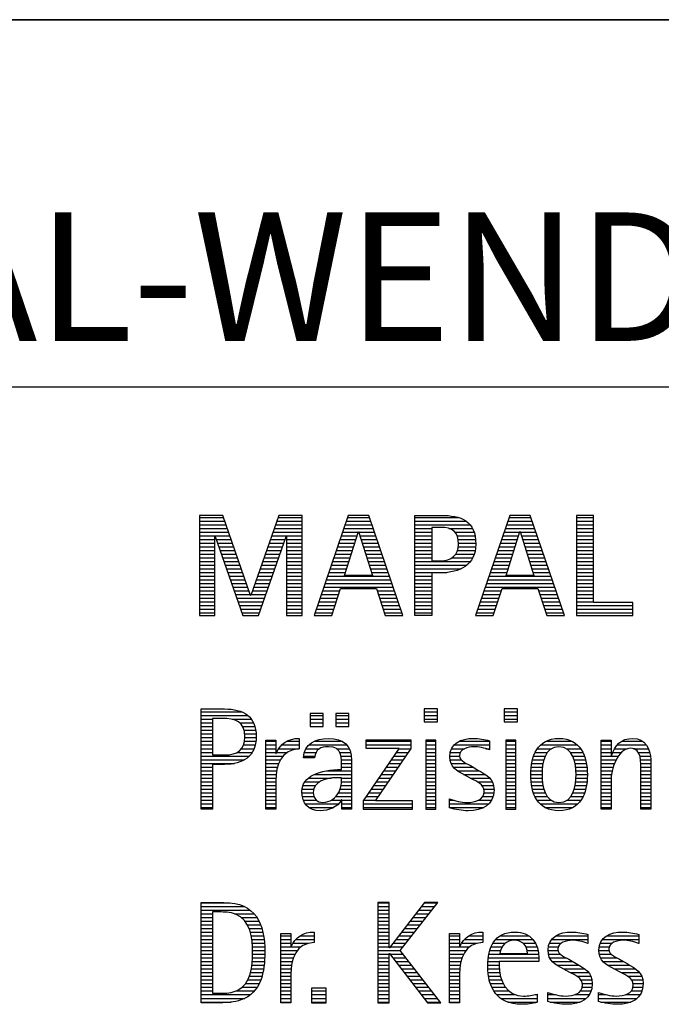
# Model space of a CAD drawing. Units: millimetres. Extents: x 0 to 420, y 0 to 297.
# Drawn here: x 247 to 264, y 23 to 50 of the extents above; entities that cross this region are included whole.
import ezdxf

# ---------------------------------------------------------------- set-up
doc = ezdxf.new("R2010")
doc.units = ezdxf.units.MM
doc.header["$LTSCALE"] = 23.1
doc.layers.add('607102895-000-00-ED1_FORMAT', color=7, linetype='CONTINUOUS')
doc.styles.get("Standard").update_dxf_attribs({"font": 'TXT.SHX', "width": 0.7})

# ---------------------------------------------------------------- blocks, each defined once
blk = doc.blocks.new('TITLEBLOCK_BL1', base_point=(315, 30))
at = {"layer": '607102895-000-00-ED1_FORMAT', "color": 7, "linetype": 'CONTINUOUS'}
for p, q in [((410, 50), (220, 50)), ((220, 40), (410, 40))]:
    blk.add_line(p, q, dxfattribs=at)
blk = doc.blocks.new('FIRMENLOGO_BL3', base_point=(251.34, 30.061))
at = {"layer": '607102895-000-00-ED1_FORMAT', "color": 9, "linetype": 'CONTINUOUS'}
for p, q in [((252.203, 36.499), (251.57, 36.499)), ((251.57, 36.499), (251.57, 33.771)), ((252.962, 34.321), (252.203, 36.499)), ((253.734, 36.499), (252.97, 34.321)), ((254.362, 36.499), (253.734, 36.499)), ((254.362, 33.771), (254.362, 36.499)), ((255.623, 36.499), (254.691, 33.771)), ((256.181, 36.499), (255.623, 36.499)), ((257.11, 33.771), (256.181, 36.499)), ((260.021, 36.499), (259.088, 33.771)), ((260.579, 36.499), (260.021, 36.499)), ((261.508, 33.771), (260.579, 36.499)), ((262.302, 36.499), (261.84, 36.499)), ((261.84, 36.499), (261.84, 33.771)), ((262.302, 34.123), (262.302, 36.499)), ((251.57, 36.445), (252.222, 36.445)), ((251.57, 36.345), (252.257, 36.345)), ((251.57, 36.245), (252.291, 36.245)), ((253.644, 36.245), (254.362, 36.245)), ((253.679, 36.345), (254.362, 36.345)), ((253.714, 36.445), (254.362, 36.445)), ((255.536, 36.245), (256.268, 36.245)), ((255.57, 36.345), (256.234, 36.345)), ((255.604, 36.445), (256.2, 36.445)), ((257.435, 36.445), (258.612, 36.445)), ((257.435, 36.345), (258.825, 36.345)), ((257.435, 36.245), (258.937, 36.245)), ((259.934, 36.245), (260.665, 36.245)), ((259.968, 36.345), (260.631, 36.345)), ((260.002, 36.445), (260.597, 36.445)), ((261.84, 36.445), (262.302, 36.445)), ((261.84, 36.345), (262.302, 36.345)), ((261.84, 36.245), (262.302, 36.245)), ((251.57, 36.145), (252.326, 36.145)), ((251.57, 36.045), (252.361, 36.045)), ((251.57, 35.945), (252.396, 35.945)), ((253.539, 35.945), (254.362, 35.945)), ((253.574, 36.045), (254.362, 36.045)), ((253.609, 36.145), (254.362, 36.145)), ((255.434, 35.945), (255.86, 35.945)), ((255.468, 36.045), (255.891, 36.045)), ((255.502, 36.145), (256.302, 36.145)), ((255.521, 34.862), (255.896, 36.061)), ((255.896, 36.061), (255.904, 36.061)), ((255.904, 36.061), (256.28, 34.862)), ((255.909, 36.045), (256.336, 36.045)), ((255.941, 35.945), (256.37, 35.945)), ((257.435, 36.145), (257.897, 36.145)), ((257.435, 36.045), (257.897, 36.045)), ((257.435, 35.945), (257.897, 35.945)), ((258.356, 36.145), (259.005, 36.145)), ((258.524, 36.045), (259.047, 36.045)), ((258.587, 35.945), (259.071, 35.945)), ((259.831, 35.945), (260.257, 35.945)), ((259.865, 36.045), (260.289, 36.045)), ((259.9, 36.145), (260.699, 36.145)), ((259.918, 34.862), (260.294, 36.061)), ((260.294, 36.061), (260.302, 36.061)), ((260.302, 36.061), (260.677, 34.862)), ((260.307, 36.045), (260.733, 36.045)), ((260.338, 35.945), (260.768, 35.945)), ((261.84, 36.145), (262.302, 36.145)), ((261.84, 36.045), (262.302, 36.045)), ((261.84, 35.945), (262.302, 35.945)), ((251.57, 35.845), (251.993, 35.845)), ((251.57, 35.745), (251.993, 35.745)), ((251.993, 33.771), (251.993, 35.922)), ((251.993, 35.922), (252.001, 35.922)), ((252.001, 35.922), (252.753, 33.771)), ((252.028, 35.845), (252.431, 35.845)), ((252.063, 35.745), (252.466, 35.745)), ((253.18, 33.771), (253.931, 35.922)), ((253.469, 35.745), (253.869, 35.745)), ((253.504, 35.845), (253.904, 35.845)), ((253.931, 35.922), (253.939, 35.922)), ((253.939, 35.922), (253.939, 33.771)), ((253.939, 35.845), (254.362, 35.845)), ((253.939, 35.745), (254.362, 35.745)), ((255.365, 35.745), (255.797, 35.745)), ((255.399, 35.845), (255.828, 35.845)), ((255.972, 35.845), (256.404, 35.845)), ((256.003, 35.745), (256.438, 35.745)), ((257.435, 35.845), (257.897, 35.845)), ((257.435, 35.745), (257.897, 35.745)), ((258.614, 35.845), (259.087, 35.845)), ((258.624, 35.745), (259.093, 35.745)), ((259.763, 35.745), (260.195, 35.745)), ((259.797, 35.845), (260.226, 35.845)), ((260.369, 35.845), (260.802, 35.845)), ((260.401, 35.745), (260.836, 35.745)), ((261.84, 35.845), (262.302, 35.845)), ((261.84, 35.745), (262.302, 35.745)), ((251.57, 35.645), (251.993, 35.645)), ((251.57, 35.545), (251.993, 35.545)), ((251.57, 35.445), (251.993, 35.445)), ((252.098, 35.645), (252.501, 35.645)), ((252.133, 35.545), (252.536, 35.545)), ((252.168, 35.445), (252.57, 35.445)), ((253.364, 35.445), (253.764, 35.445)), ((253.399, 35.545), (253.799, 35.545)), ((253.434, 35.645), (253.834, 35.645)), ((253.939, 35.645), (254.362, 35.645)), ((253.939, 35.545), (254.362, 35.545)), ((253.939, 35.445), (254.362, 35.445)), ((255.263, 35.445), (255.703, 35.445)), ((255.297, 35.545), (255.734, 35.545)), ((255.331, 35.645), (255.766, 35.645)), ((256.035, 35.645), (256.472, 35.645)), ((256.066, 35.545), (256.506, 35.545)), ((256.097, 35.445), (256.54, 35.445)), ((257.435, 35.645), (257.897, 35.645)), ((257.435, 35.545), (257.897, 35.545)), ((257.435, 35.445), (257.897, 35.445)), ((258.551, 35.445), (259.055, 35.445)), ((258.599, 35.545), (259.08, 35.545)), ((258.621, 35.645), (259.09, 35.645)), ((259.66, 35.445), (260.101, 35.445)), ((259.694, 35.545), (260.132, 35.545)), ((259.729, 35.645), (260.163, 35.645)), ((260.432, 35.645), (260.87, 35.645)), ((260.463, 35.545), (260.904, 35.545)), ((260.495, 35.445), (260.938, 35.445)), ((261.84, 35.645), (262.302, 35.645)), ((261.84, 35.545), (262.302, 35.545)), ((261.84, 35.445), (262.302, 35.445)), ((251.57, 35.345), (251.993, 35.345)), ((251.57, 35.245), (251.993, 35.245)), ((251.57, 35.145), (251.993, 35.145)), ((252.203, 35.345), (252.605, 35.345)), ((252.238, 35.245), (252.64, 35.245)), ((252.273, 35.145), (252.675, 35.145)), ((253.259, 35.145), (253.66, 35.145)), ((253.294, 35.245), (253.694, 35.245)), ((253.329, 35.345), (253.729, 35.345)), ((253.939, 35.345), (254.362, 35.345)), ((253.939, 35.245), (254.362, 35.245)), ((253.939, 35.145), (254.362, 35.145)), ((255.16, 35.145), (255.609, 35.145)), ((255.194, 35.245), (255.64, 35.245)), ((255.228, 35.345), (255.672, 35.345)), ((256.129, 35.345), (256.574, 35.345)), ((256.16, 35.245), (256.608, 35.245)), ((256.191, 35.145), (256.642, 35.145)), ((257.435, 35.345), (257.897, 35.345)), ((257.435, 35.245), (258.947, 35.245)), ((257.435, 35.145), (258.85, 35.145)), ((258.45, 35.345), (259.011, 35.345)), ((259.558, 35.145), (260.007, 35.145)), ((259.592, 35.245), (260.038, 35.245)), ((259.626, 35.345), (260.069, 35.345)), ((260.526, 35.345), (260.972, 35.345)), ((260.557, 35.245), (261.006, 35.245)), ((260.589, 35.145), (261.04, 35.145)), ((261.84, 35.345), (262.302, 35.345)), ((261.84, 35.245), (262.302, 35.245)), ((261.84, 35.145), (262.302, 35.145)), ((251.57, 35.045), (251.993, 35.045)), ((251.57, 34.945), (251.993, 34.945)), ((252.308, 35.045), (252.71, 35.045)), ((252.342, 34.945), (252.745, 34.945)), ((253.189, 34.945), (253.59, 34.945)), ((253.224, 35.045), (253.625, 35.045)), ((253.939, 35.045), (254.362, 35.045)), ((253.939, 34.945), (254.362, 34.945)), ((255.092, 34.945), (255.546, 34.945)), ((255.126, 35.045), (255.578, 35.045)), ((256.223, 35.045), (256.676, 35.045)), ((256.254, 34.945), (256.71, 34.945)), ((257.435, 35.045), (258.694, 35.045)), ((257.435, 34.945), (258.302, 34.945)), ((259.489, 34.945), (259.944, 34.945)), ((259.523, 35.045), (259.975, 35.045)), ((260.62, 35.045), (261.074, 35.045)), ((260.651, 34.945), (261.108, 34.945)), ((261.84, 35.045), (262.302, 35.045)), ((261.84, 34.945), (262.302, 34.945)), ((251.57, 34.845), (251.993, 34.845)), ((251.57, 34.745), (251.993, 34.745)), ((251.57, 34.645), (251.993, 34.645)), ((252.377, 34.845), (252.78, 34.845)), ((252.412, 34.745), (252.814, 34.745)), ((252.447, 34.645), (252.849, 34.645)), ((253.083, 34.645), (253.485, 34.645)), ((253.118, 34.745), (253.52, 34.745)), ((253.153, 34.845), (253.555, 34.845)), ((253.939, 34.845), (254.362, 34.845)), ((253.939, 34.745), (254.362, 34.745)), ((253.939, 34.645), (254.362, 34.645)), ((254.989, 34.645), (256.813, 34.645)), ((255.023, 34.745), (256.779, 34.745)), ((255.057, 34.845), (256.745, 34.845)), ((256.28, 34.862), (255.521, 34.862)), ((257.435, 34.845), (257.897, 34.845)), ((257.435, 34.745), (257.897, 34.745)), ((257.435, 34.645), (257.897, 34.645)), ((259.387, 34.645), (261.21, 34.645)), ((259.421, 34.745), (261.176, 34.745)), ((259.455, 34.845), (261.142, 34.845)), ((260.677, 34.862), (259.918, 34.862)), ((261.84, 34.845), (262.302, 34.845)), ((261.84, 34.745), (262.302, 34.745)), ((261.84, 34.645), (262.302, 34.645)), ((251.57, 34.545), (251.993, 34.545)), ((251.57, 34.445), (251.993, 34.445)), ((251.57, 34.345), (251.993, 34.345)), ((252.482, 34.545), (252.884, 34.545)), ((252.517, 34.445), (252.919, 34.445)), ((252.552, 34.345), (252.954, 34.345)), ((252.978, 34.345), (253.38, 34.345)), ((253.013, 34.445), (253.415, 34.445)), ((253.048, 34.545), (253.45, 34.545)), ((253.939, 34.545), (254.362, 34.545)), ((253.939, 34.445), (254.362, 34.445)), ((253.939, 34.345), (254.362, 34.345)), ((254.887, 34.345), (255.357, 34.345)), ((254.921, 34.445), (255.389, 34.445)), ((254.955, 34.545), (256.847, 34.545)), ((255.173, 33.771), (255.41, 34.511)), ((255.41, 34.511), (256.39, 34.511)), ((256.39, 34.511), (256.628, 33.771)), ((256.412, 34.445), (256.881, 34.445)), ((256.444, 34.345), (256.915, 34.345)), ((257.435, 34.545), (257.897, 34.545)), ((257.435, 34.445), (257.897, 34.445)), ((257.435, 34.345), (257.897, 34.345)), ((259.284, 34.345), (259.754, 34.345)), ((259.318, 34.445), (259.786, 34.445)), ((259.352, 34.545), (261.244, 34.545)), ((259.57, 33.771), (259.808, 34.511)), ((259.808, 34.511), (260.788, 34.511)), ((260.788, 34.511), (261.025, 33.771)), ((260.809, 34.445), (261.278, 34.445)), ((260.841, 34.345), (261.312, 34.345)), ((261.84, 34.545), (262.302, 34.545)), ((261.84, 34.445), (262.302, 34.445)), ((261.84, 34.345), (262.302, 34.345)), ((251.57, 34.245), (251.993, 34.245)), ((251.57, 34.145), (251.993, 34.145)), ((252.587, 34.245), (253.345, 34.245)), ((252.622, 34.145), (253.31, 34.145)), ((252.97, 34.321), (252.962, 34.321)), ((253.939, 34.245), (254.362, 34.245)), ((253.939, 34.145), (254.362, 34.145)), ((254.818, 34.145), (255.293, 34.145)), ((254.852, 34.245), (255.325, 34.245)), ((256.476, 34.245), (256.949, 34.245)), ((256.508, 34.145), (256.983, 34.145)), ((257.435, 34.245), (257.897, 34.245)), ((257.435, 34.145), (257.897, 34.145)), ((259.216, 34.145), (259.69, 34.145)), ((259.25, 34.245), (259.722, 34.245)), ((260.873, 34.245), (261.347, 34.245)), ((260.905, 34.145), (261.381, 34.145)), ((261.84, 34.245), (262.302, 34.245)), ((261.84, 34.145), (262.302, 34.145)), ((263.374, 34.123), (262.302, 34.123)), ((263.374, 33.771), (263.374, 34.123)), ((251.57, 34.045), (251.993, 34.045)), ((251.57, 33.945), (251.993, 33.945)), ((251.57, 33.845), (251.993, 33.845)), ((252.657, 34.045), (253.275, 34.045)), ((252.692, 33.945), (253.24, 33.945)), ((252.727, 33.845), (253.205, 33.845)), ((253.939, 34.045), (254.362, 34.045)), ((253.939, 33.945), (254.362, 33.945)), ((253.939, 33.845), (254.362, 33.845)), ((254.716, 33.845), (255.196, 33.845)), ((254.75, 33.945), (255.228, 33.945)), ((254.784, 34.045), (255.26, 34.045)), ((256.54, 34.045), (257.017, 34.045)), ((256.572, 33.945), (257.051, 33.945)), ((256.604, 33.845), (257.085, 33.845)), ((257.435, 34.045), (257.897, 34.045)), ((257.435, 33.945), (257.897, 33.945)), ((257.435, 33.845), (257.897, 33.845)), ((259.113, 33.845), (259.594, 33.845)), ((259.147, 33.945), (259.626, 33.945)), ((259.181, 34.045), (259.658, 34.045)), ((260.937, 34.045), (261.415, 34.045)), ((260.969, 33.945), (261.449, 33.945)), ((261.002, 33.845), (261.483, 33.845)), ((261.84, 34.045), (263.374, 34.045)), ((261.84, 33.945), (263.374, 33.945)), ((261.84, 33.845), (263.374, 33.845)), ((251.57, 33.771), (251.993, 33.771)), ((252.753, 33.771), (253.18, 33.771)), ((253.939, 33.771), (254.362, 33.771)), ((254.691, 33.771), (255.173, 33.771)), ((256.628, 33.771), (257.11, 33.771)), ((259.088, 33.771), (259.57, 33.771)), ((261.025, 33.771), (261.508, 33.771)), ((261.84, 33.771), (263.374, 33.771)), ((251.618, 31.145), (252.725, 31.145)), ((258.048, 31.227), (257.692, 31.227)), ((257.692, 31.227), (257.692, 30.872)), ((257.692, 31.145), (258.048, 31.145)), ((258.048, 30.872), (258.048, 31.227)), ((260.226, 31.227), (259.871, 31.227)), ((259.871, 31.227), (259.871, 30.872)), ((259.871, 31.145), (260.226, 31.145)), ((260.226, 30.872), (260.226, 31.227)), ((251.618, 31.045), (252.892, 31.045)), ((251.618, 30.945), (251.926, 30.945)), ((251.618, 30.845), (251.926, 30.845)), ((252.462, 30.945), (252.984, 30.945)), ((252.672, 30.845), (253.042, 30.845)), ((254.939, 31.1), (254.584, 31.1)), ((254.584, 31.1), (254.584, 30.753)), ((254.584, 31.045), (254.939, 31.045)), ((254.584, 30.945), (254.939, 30.945)), ((254.584, 30.845), (254.939, 30.845)), ((254.939, 30.753), (254.939, 31.1)), ((255.635, 31.1), (255.28, 31.1)), ((255.28, 31.1), (255.28, 30.753)), ((255.28, 31.045), (255.635, 31.045)), ((255.28, 30.945), (255.635, 30.945)), ((255.28, 30.845), (255.635, 30.845)), ((255.635, 30.753), (255.635, 31.1)), ((257.692, 31.045), (258.048, 31.045)), ((257.692, 30.945), (258.048, 30.945)), ((257.692, 30.872), (258.048, 30.872)), ((259.871, 31.045), (260.226, 31.045)), ((259.871, 30.945), (260.226, 30.945)), ((259.871, 30.872), (260.226, 30.872)), ((251.618, 30.745), (251.926, 30.745)), ((251.618, 30.645), (251.926, 30.645)), ((252.75, 30.745), (253.08, 30.745)), ((252.788, 30.645), (253.103, 30.645)), ((254.584, 30.753), (254.939, 30.753)), ((255.28, 30.753), (255.635, 30.753)), ((251.618, 30.545), (251.926, 30.545)), ((251.618, 30.445), (251.926, 30.445)), ((251.618, 30.345), (251.926, 30.345)), ((252.797, 30.345), (253.107, 30.345)), ((252.804, 30.545), (253.111, 30.545)), ((252.807, 30.445), (253.114, 30.445)), ((253.381, 30.345), (253.65, 30.345)), ((253.943, 30.345), (254.287, 30.345)), ((254.694, 30.345), (255.463, 30.345)), ((257.339, 30.381), (256.098, 30.381)), ((256.098, 30.381), (256.098, 30.156)), ((256.098, 30.345), (257.339, 30.345)), ((257.339, 30.152), (257.339, 30.381)), ((258.004, 30.381), (257.735, 30.381)), ((257.735, 30.381), (257.735, 28.499)), ((257.735, 30.345), (258.004, 30.345)), ((258.004, 28.499), (258.004, 30.381)), ((258.645, 30.345), (259.471, 30.345)), ((260.182, 30.381), (259.914, 30.381)), ((259.914, 30.381), (259.914, 28.499)), ((259.914, 30.345), (260.182, 30.345)), ((260.182, 28.499), (260.182, 30.381)), ((260.999, 30.345), (261.719, 30.345)), ((262.509, 30.345), (262.777, 30.345)), ((263.061, 30.345), (263.637, 30.345)), ((251.618, 30.245), (251.926, 30.245)), ((251.618, 30.145), (251.926, 30.145)), ((251.618, 30.045), (251.926, 30.045)), ((252.598, 30.045), (253.008, 30.045)), ((252.715, 30.145), (253.059, 30.145)), ((252.771, 30.245), (253.088, 30.245)), ((253.381, 30.245), (253.65, 30.245)), ((253.381, 30.145), (253.65, 30.145)), ((253.381, 30.045), (253.65, 30.045)), ((253.672, 30.045), (253.963, 30.045)), ((253.728, 30.145), (254.287, 30.145)), ((253.811, 30.245), (254.287, 30.245)), ((254.427, 30.045), (254.748, 30.045)), ((254.47, 30.145), (254.841, 30.145)), ((254.546, 30.245), (255.588, 30.245)), ((255.299, 30.145), (255.649, 30.145)), ((255.387, 30.045), (255.684, 30.045)), ((257.011, 30.156), (256.027, 28.72)), ((256.098, 30.245), (257.339, 30.245)), ((256.098, 30.156), (257.011, 30.156)), ((256.359, 28.724), (257.339, 30.152)), ((256.935, 30.045), (257.266, 30.045)), ((257.004, 30.145), (257.335, 30.145)), ((257.735, 30.245), (258.004, 30.245)), ((257.735, 30.145), (258.004, 30.145)), ((257.735, 30.045), (258.004, 30.045)), ((258.398, 30.045), (258.677, 30.045)), ((258.434, 30.145), (258.788, 30.145)), ((258.504, 30.245), (259.471, 30.245)), ((259.367, 30.145), (259.471, 30.145)), ((259.914, 30.245), (260.182, 30.245)), ((259.914, 30.145), (260.182, 30.145)), ((259.914, 30.045), (260.182, 30.045)), ((260.714, 30.045), (261.045, 30.045)), ((260.774, 30.145), (261.153, 30.145)), ((260.861, 30.245), (261.858, 30.245)), ((261.563, 30.145), (261.946, 30.145)), ((261.673, 30.045), (262.007, 30.045)), ((262.509, 30.245), (262.777, 30.245)), ((262.509, 30.145), (262.777, 30.145)), ((262.509, 30.045), (262.777, 30.045)), ((262.823, 30.045), (263.056, 30.045)), ((262.872, 30.145), (263.227, 30.145)), ((262.944, 30.245), (263.736, 30.245)), ((263.39, 30.145), (263.794, 30.145)), ((263.519, 30.045), (263.829, 30.045)), ((251.618, 29.945), (252.929, 29.945)), ((251.618, 29.845), (252.799, 29.845)), ((253.381, 29.945), (253.847, 29.945)), ((253.381, 29.845), (253.778, 29.845)), ((254.407, 29.945), (254.712, 29.945)), ((255.422, 29.945), (255.703, 29.945)), ((255.436, 29.845), (255.709, 29.845)), ((256.798, 29.845), (257.129, 29.845)), ((256.867, 29.945), (257.197, 29.945)), ((257.735, 29.945), (258.004, 29.945)), ((257.735, 29.845), (258.004, 29.845)), ((258.385, 29.945), (258.654, 29.945)), ((258.391, 29.845), (258.697, 29.845)), ((259.914, 29.945), (260.182, 29.945)), ((259.914, 29.845), (260.182, 29.845)), ((260.64, 29.845), (260.951, 29.845)), ((260.671, 29.945), (260.988, 29.945)), ((261.731, 29.945), (262.05, 29.945)), ((261.769, 29.845), (262.082, 29.845)), ((262.509, 29.945), (262.972, 29.945)), ((262.509, 29.845), (262.914, 29.845)), ((263.561, 29.945), (263.848, 29.945)), ((263.58, 29.845), (263.856, 29.845)), ((251.618, 29.745), (252.527, 29.745)), ((251.618, 29.645), (251.926, 29.645)), ((251.618, 29.545), (251.926, 29.545)), ((253.381, 29.745), (253.73, 29.745)), ((253.381, 29.645), (253.696, 29.645)), ((253.381, 29.545), (253.675, 29.545)), ((255.042, 29.545), (255.71, 29.545)), ((255.44, 29.745), (255.71, 29.745)), ((255.441, 29.645), (255.71, 29.645)), ((256.593, 29.545), (256.923, 29.545)), ((256.661, 29.645), (256.991, 29.645)), ((256.73, 29.745), (257.06, 29.745)), ((257.735, 29.745), (258.004, 29.745)), ((257.735, 29.645), (258.004, 29.645)), ((257.735, 29.545), (258.004, 29.545)), ((258.418, 29.745), (258.829, 29.745)), ((258.481, 29.645), (259.013, 29.645)), ((258.589, 29.545), (259.181, 29.545)), ((259.914, 29.745), (260.182, 29.745)), ((259.914, 29.645), (260.182, 29.645)), ((259.914, 29.545), (260.182, 29.545)), ((260.594, 29.545), (260.902, 29.545)), ((260.604, 29.645), (260.91, 29.645)), ((260.617, 29.745), (260.926, 29.745)), ((261.795, 29.745), (262.105, 29.745)), ((261.812, 29.645), (262.118, 29.645)), ((261.82, 29.545), (262.129, 29.545)), ((262.509, 29.745), (262.871, 29.745)), ((262.509, 29.645), (262.837, 29.645)), ((262.509, 29.545), (262.811, 29.545)), ((263.588, 29.745), (263.856, 29.745)), ((263.588, 29.645), (263.856, 29.645)), ((263.588, 29.545), (263.856, 29.545)), ((251.618, 29.445), (251.926, 29.445)), ((251.618, 29.345), (251.926, 29.345)), ((251.618, 29.245), (251.926, 29.245)), ((253.381, 29.445), (253.661, 29.445)), ((253.381, 29.345), (253.651, 29.345)), ((253.381, 29.245), (253.65, 29.245)), ((254.439, 29.245), (254.849, 29.245)), ((254.536, 29.345), (255.163, 29.345)), ((254.696, 29.445), (255.71, 29.445)), ((255.438, 29.245), (255.71, 29.245)), ((255.441, 29.345), (255.71, 29.345)), ((256.387, 29.245), (256.717, 29.245)), ((256.455, 29.345), (256.785, 29.345)), ((256.524, 29.445), (256.854, 29.445)), ((257.735, 29.445), (258.004, 29.445)), ((257.735, 29.345), (258.004, 29.345)), ((257.735, 29.245), (258.004, 29.245)), ((258.756, 29.445), (259.343, 29.445)), ((258.944, 29.345), (259.467, 29.345)), ((259.129, 29.245), (259.539, 29.245)), ((259.914, 29.445), (260.182, 29.445)), ((259.914, 29.345), (260.182, 29.345)), ((259.914, 29.245), (260.182, 29.245)), ((260.591, 29.445), (260.898, 29.445)), ((260.593, 29.345), (260.901, 29.345)), ((260.602, 29.245), (260.909, 29.245)), ((261.813, 29.245), (262.121, 29.245)), ((261.821, 29.345), (262.129, 29.345)), ((261.824, 29.445), (262.132, 29.445)), ((262.509, 29.445), (262.792, 29.445)), ((262.509, 29.345), (262.782, 29.345)), ((262.509, 29.245), (262.777, 29.245)), ((263.588, 29.445), (263.856, 29.445)), ((263.588, 29.345), (263.856, 29.345)), ((263.588, 29.245), (263.856, 29.245)), ((251.618, 29.145), (251.926, 29.145)), ((251.618, 29.045), (251.926, 29.045)), ((253.381, 29.145), (253.65, 29.145)), ((253.381, 29.045), (253.65, 29.045)), ((254.364, 29.045), (254.68, 29.045)), ((254.388, 29.145), (254.731, 29.145)), ((255.4, 29.045), (255.71, 29.045)), ((255.427, 29.145), (255.71, 29.145)), ((256.25, 29.045), (256.579, 29.045)), ((256.318, 29.145), (256.648, 29.145)), ((257.735, 29.145), (258.004, 29.145)), ((257.735, 29.045), (258.004, 29.045)), ((259.258, 29.145), (259.576, 29.145)), ((259.313, 29.045), (259.588, 29.045)), ((259.914, 29.145), (260.182, 29.145)), ((259.914, 29.045), (260.182, 29.045)), ((260.613, 29.145), (260.925, 29.145)), ((260.635, 29.045), (260.948, 29.045)), ((261.773, 29.045), (262.087, 29.045)), ((261.797, 29.145), (262.109, 29.145)), ((262.509, 29.145), (262.777, 29.145)), ((262.509, 29.045), (262.777, 29.045)), ((263.588, 29.145), (263.856, 29.145)), ((263.588, 29.045), (263.856, 29.045)), ((251.618, 28.945), (251.926, 28.945)), ((251.618, 28.845), (251.926, 28.845)), ((251.618, 28.745), (251.926, 28.745)), ((253.381, 28.945), (253.65, 28.945)), ((253.381, 28.845), (253.65, 28.845)), ((253.381, 28.745), (253.65, 28.745)), ((254.359, 28.945), (254.667, 28.945)), ((254.371, 28.845), (254.686, 28.845)), ((254.399, 28.745), (254.753, 28.745)), ((255.161, 28.745), (255.44, 28.745)), ((255.285, 28.845), (255.71, 28.845)), ((255.356, 28.945), (255.71, 28.945)), ((255.45, 28.745), (255.71, 28.745)), ((256.027, 28.72), (256.027, 28.499)), ((256.044, 28.745), (256.373, 28.745)), ((256.113, 28.845), (256.442, 28.845)), ((256.181, 28.945), (256.511, 28.945)), ((257.375, 28.724), (256.359, 28.724)), ((257.375, 28.499), (257.375, 28.724)), ((257.735, 28.945), (258.004, 28.945)), ((257.735, 28.845), (258.004, 28.845)), ((257.735, 28.745), (258.004, 28.745)), ((258.376, 28.745), (258.49, 28.745)), ((259.175, 28.745), (259.525, 28.745)), ((259.285, 28.845), (259.564, 28.845)), ((259.318, 28.945), (259.584, 28.945)), ((259.914, 28.945), (260.182, 28.945)), ((259.914, 28.845), (260.182, 28.845)), ((259.914, 28.745), (260.182, 28.745)), ((260.665, 28.945), (260.984, 28.945)), ((260.705, 28.845), (261.038, 28.845)), ((260.762, 28.745), (261.138, 28.745)), ((261.58, 28.745), (261.959, 28.745)), ((261.682, 28.845), (262.016, 28.845)), ((261.737, 28.945), (262.057, 28.945)), ((262.509, 28.945), (262.777, 28.945)), ((262.509, 28.845), (262.777, 28.845)), ((262.509, 28.745), (262.777, 28.745)), ((263.588, 28.945), (263.856, 28.945)), ((263.588, 28.845), (263.856, 28.845)), ((263.588, 28.745), (263.856, 28.745)), ((251.618, 28.645), (251.926, 28.645)), ((251.618, 28.545), (251.926, 28.545)), ((253.381, 28.645), (253.65, 28.645)), ((253.381, 28.545), (253.65, 28.545)), ((254.451, 28.645), (255.362, 28.645)), ((254.55, 28.545), (255.225, 28.545)), ((255.45, 28.645), (255.71, 28.645)), ((255.45, 28.545), (255.71, 28.545)), ((256.027, 28.645), (257.375, 28.645)), ((256.027, 28.545), (257.375, 28.545)), ((256.027, 28.499), (257.375, 28.499)), ((257.735, 28.645), (258.004, 28.645)), ((257.735, 28.545), (258.004, 28.545)), ((257.735, 28.499), (258.004, 28.499)), ((258.376, 28.645), (259.454, 28.645)), ((258.376, 28.545), (259.318, 28.545)), ((259.914, 28.645), (260.182, 28.645)), ((259.914, 28.545), (260.182, 28.545)), ((259.914, 28.499), (260.182, 28.499)), ((260.846, 28.645), (261.874, 28.645)), ((260.978, 28.545), (261.741, 28.545)), ((262.509, 28.645), (262.777, 28.645)), ((262.509, 28.545), (262.777, 28.545)), ((263.588, 28.645), (263.856, 28.645)), ((263.588, 28.545), (263.856, 28.545)), ((251.618, 25.945), (252.393, 25.945)), ((251.618, 25.845), (252.792, 25.845)), ((251.618, 25.745), (252.95, 25.745)), ((256.734, 25.954), (256.426, 25.954)), ((256.426, 25.954), (256.426, 23.226)), ((256.426, 25.945), (256.734, 25.945)), ((256.426, 25.845), (256.734, 25.845)), ((256.426, 25.745), (256.734, 25.745)), ((256.734, 24.717), (256.734, 25.954)), ((257.699, 25.954), (256.742, 24.717)), ((257.039, 24.645), (258.059, 25.954)), ((257.537, 25.745), (257.896, 25.745)), ((257.615, 25.845), (257.974, 25.845)), ((257.692, 25.945), (258.052, 25.945)), ((258.059, 25.954), (257.699, 25.954)), ((251.618, 25.645), (251.926, 25.645)), ((251.618, 25.545), (251.926, 25.545)), ((252.524, 25.645), (253.057, 25.645)), ((252.713, 25.545), (253.134, 25.545)), ((256.426, 25.645), (256.734, 25.645)), ((256.426, 25.545), (256.734, 25.545)), ((257.383, 25.545), (257.74, 25.545)), ((257.46, 25.645), (257.818, 25.645)), ((251.618, 25.445), (251.926, 25.445)), ((251.618, 25.345), (251.926, 25.345)), ((251.618, 25.245), (251.926, 25.245)), ((252.814, 25.445), (253.194, 25.445)), ((252.879, 25.345), (253.235, 25.345)), ((252.925, 25.245), (253.269, 25.245)), ((256.426, 25.445), (256.734, 25.445)), ((256.426, 25.345), (256.734, 25.345)), ((256.426, 25.245), (256.734, 25.245)), ((257.151, 25.245), (257.506, 25.245)), ((257.228, 25.345), (257.584, 25.345)), ((257.305, 25.445), (257.662, 25.445)), ((251.618, 25.145), (251.926, 25.145)), ((251.618, 25.045), (251.926, 25.045)), ((251.618, 24.945), (251.926, 24.945)), ((252.956, 25.145), (253.296, 25.145)), ((252.978, 25.045), (253.314, 25.045)), ((252.995, 24.945), (253.329, 24.945)), ((253.789, 25.045), (254.057, 25.045)), ((253.789, 24.945), (254.057, 24.945)), ((254.19, 24.945), (254.694, 24.945)), ((254.303, 25.045), (254.694, 25.045)), ((254.6, 25.145), (254.694, 25.145)), ((256.426, 25.145), (256.734, 25.145)), ((256.426, 25.045), (256.734, 25.045)), ((256.426, 24.945), (256.734, 24.945)), ((256.919, 24.945), (257.272, 24.945)), ((256.996, 25.045), (257.35, 25.045)), ((257.073, 25.145), (257.428, 25.145)), ((258.38, 25.045), (258.648, 25.045)), ((258.38, 24.945), (258.648, 24.945)), ((258.781, 24.945), (259.285, 24.945)), ((258.895, 25.045), (259.285, 25.045)), ((259.191, 25.145), (259.285, 25.145)), ((259.635, 24.945), (260.652, 24.945)), ((259.756, 25.045), (260.537, 25.045)), ((260.056, 25.145), (260.249, 25.145)), ((261.158, 24.945), (262.149, 24.945)), ((261.269, 25.045), (262.149, 25.045)), ((261.582, 25.145), (261.824, 25.145)), ((262.542, 24.945), (263.532, 24.945)), ((262.653, 25.045), (263.532, 25.045)), ((262.966, 25.145), (263.208, 25.145)), ((251.618, 24.845), (251.926, 24.845)), ((251.618, 24.745), (251.926, 24.745)), ((253.004, 24.845), (253.339, 24.845)), ((253.011, 24.745), (253.344, 24.745)), ((253.789, 24.845), (254.057, 24.845)), ((253.789, 24.745), (254.057, 24.745)), ((254.065, 24.745), (254.33, 24.745)), ((254.117, 24.845), (254.542, 24.845)), ((256.426, 24.845), (256.734, 24.845)), ((256.426, 24.745), (256.734, 24.745)), ((256.742, 24.717), (256.734, 24.717)), ((256.764, 24.745), (257.116, 24.745)), ((256.841, 24.845), (257.194, 24.845)), ((258.38, 24.845), (258.648, 24.845)), ((258.38, 24.745), (258.648, 24.745)), ((258.656, 24.745), (258.921, 24.745)), ((258.708, 24.845), (259.133, 24.845)), ((259.51, 24.745), (259.814, 24.745)), ((259.562, 24.845), (259.897, 24.845)), ((260.38, 24.845), (260.718, 24.845)), ((260.461, 24.745), (260.763, 24.745)), ((261.069, 24.745), (261.341, 24.745)), ((261.096, 24.845), (261.421, 24.845)), ((262.133, 24.845), (262.149, 24.845)), ((262.453, 24.745), (262.725, 24.745)), ((262.48, 24.845), (262.806, 24.845)), ((263.516, 24.845), (263.532, 24.845)), ((251.618, 24.645), (251.926, 24.645)), ((251.618, 24.545), (251.926, 24.545)), ((251.618, 24.445), (251.926, 24.445)), ((253.01, 24.445), (253.345, 24.445)), ((253.013, 24.645), (253.348, 24.645)), ((253.013, 24.545), (253.348, 24.545)), ((253.789, 24.645), (254.234, 24.645)), ((253.789, 24.545), (254.172, 24.545)), ((253.789, 24.445), (254.128, 24.445)), ((256.426, 24.645), (257.039, 24.645)), ((256.426, 24.545), (256.734, 24.545)), ((256.426, 24.445), (256.734, 24.445)), ((256.734, 23.226), (256.734, 24.563)), ((256.734, 24.563), (256.742, 24.563)), ((256.742, 24.563), (257.778, 23.226)), ((256.756, 24.545), (257.117, 24.545)), ((256.833, 24.445), (257.195, 24.445)), ((258.142, 23.226), (257.039, 24.645)), ((258.38, 24.645), (258.825, 24.645)), ((258.38, 24.545), (258.763, 24.545)), ((258.38, 24.445), (258.72, 24.445)), ((259.434, 24.445), (260.811, 24.445)), ((259.451, 24.545), (260.805, 24.545)), ((259.475, 24.645), (259.769, 24.645)), ((260.496, 24.645), (260.791, 24.645)), ((261.062, 24.645), (261.336, 24.645)), ((261.073, 24.545), (261.401, 24.545)), ((261.11, 24.445), (261.557, 24.445)), ((262.446, 24.645), (262.72, 24.645)), ((262.457, 24.545), (262.785, 24.545)), ((262.494, 24.445), (262.941, 24.445)), ((251.618, 24.345), (251.926, 24.345)), ((251.618, 24.245), (251.926, 24.245)), ((251.618, 24.145), (251.926, 24.145)), ((252.98, 24.145), (253.316, 24.145)), ((252.994, 24.245), (253.329, 24.245)), ((253.005, 24.345), (253.339, 24.345)), ((253.789, 24.345), (254.097, 24.345)), ((253.789, 24.245), (254.076, 24.245)), ((253.789, 24.145), (254.065, 24.145)), ((256.426, 24.345), (256.734, 24.345)), ((256.426, 24.245), (256.734, 24.245)), ((256.426, 24.145), (256.734, 24.145)), ((256.911, 24.345), (257.272, 24.345)), ((256.989, 24.245), (257.35, 24.245)), ((257.066, 24.145), (257.428, 24.145)), ((258.38, 24.345), (258.689, 24.345)), ((258.38, 24.245), (258.667, 24.245)), ((258.38, 24.145), (258.656, 24.145)), ((259.42, 24.245), (259.728, 24.245)), ((259.422, 24.145), (259.733, 24.145)), ((259.424, 24.345), (259.728, 24.345)), ((261.182, 24.345), (261.736, 24.345)), ((261.308, 24.245), (261.904, 24.245)), ((261.485, 24.145), (262.061, 24.145)), ((262.566, 24.345), (263.12, 24.345)), ((262.692, 24.245), (263.288, 24.245)), ((262.869, 24.145), (263.445, 24.145)), ((251.618, 24.045), (251.926, 24.045)), ((251.618, 23.945), (251.926, 23.945)), ((252.926, 23.945), (253.272, 23.945)), ((252.957, 24.045), (253.295, 24.045)), ((253.789, 24.045), (254.058, 24.045)), ((253.789, 23.945), (254.057, 23.945)), ((256.426, 24.045), (256.734, 24.045)), ((256.426, 23.945), (256.734, 23.945)), ((257.144, 24.045), (257.506, 24.045)), ((257.221, 23.945), (257.583, 23.945)), ((258.38, 24.045), (258.649, 24.045)), ((258.38, 23.945), (258.648, 23.945)), ((259.431, 24.045), (259.745, 24.045)), ((259.443, 23.945), (259.764, 23.945)), ((261.673, 24.045), (262.167, 24.045)), ((261.852, 23.945), (262.23, 23.945)), ((263.056, 24.045), (263.551, 24.045)), ((263.236, 23.945), (263.614, 23.945)), ((251.618, 23.845), (251.926, 23.845)), ((251.618, 23.745), (251.926, 23.745)), ((251.618, 23.645), (251.926, 23.645)), ((252.729, 23.645), (253.14, 23.645)), ((252.822, 23.745), (253.194, 23.745)), ((252.884, 23.845), (253.237, 23.845)), ((253.789, 23.845), (254.057, 23.845)), ((253.789, 23.745), (254.057, 23.745)), ((253.789, 23.645), (254.057, 23.645)), ((255.018, 23.621), (254.623, 23.621)), ((254.623, 23.621), (254.623, 23.226)), ((255.018, 23.226), (255.018, 23.621)), ((256.426, 23.845), (256.734, 23.845)), ((256.426, 23.745), (256.734, 23.745)), ((256.426, 23.645), (256.734, 23.645)), ((257.299, 23.845), (257.661, 23.845)), ((257.376, 23.745), (257.739, 23.745)), ((257.454, 23.645), (257.817, 23.645)), ((258.38, 23.845), (258.648, 23.845)), ((258.38, 23.745), (258.648, 23.745)), ((258.38, 23.645), (258.648, 23.645)), ((259.463, 23.845), (259.796, 23.845)), ((259.493, 23.745), (259.842, 23.745)), ((259.533, 23.645), (259.907, 23.645)), ((261.956, 23.845), (262.258, 23.845)), ((261.99, 23.645), (262.258, 23.645)), ((261.993, 23.745), (262.266, 23.745)), ((263.341, 23.845), (263.643, 23.845)), ((263.375, 23.645), (263.642, 23.645)), ((263.378, 23.745), (263.65, 23.745)), ((251.618, 23.545), (251.926, 23.545)), ((251.618, 23.445), (252.964, 23.445)), ((251.618, 23.345), (252.801, 23.345)), ((252.561, 23.545), (253.066, 23.545)), ((253.789, 23.545), (254.057, 23.545)), ((253.789, 23.445), (254.057, 23.445)), ((253.789, 23.345), (254.057, 23.345)), ((254.623, 23.545), (255.018, 23.545)), ((254.623, 23.445), (255.018, 23.445)), ((254.623, 23.345), (255.018, 23.345)), ((256.426, 23.545), (256.734, 23.545)), ((256.426, 23.445), (256.734, 23.445)), ((256.426, 23.345), (256.734, 23.345)), ((257.531, 23.545), (257.894, 23.545)), ((257.609, 23.445), (257.972, 23.445)), ((257.686, 23.345), (258.05, 23.345)), ((258.38, 23.545), (258.648, 23.545)), ((258.38, 23.445), (258.648, 23.445)), ((258.38, 23.345), (258.648, 23.345)), ((259.587, 23.545), (260, 23.545)), ((259.663, 23.445), (260.173, 23.445)), ((259.774, 23.345), (260.768, 23.345)), ((260.708, 23.445), (260.768, 23.445)), ((261.053, 23.445), (261.263, 23.445)), ((261.053, 23.345), (262.1, 23.345)), ((261.793, 23.445), (262.187, 23.445)), ((261.941, 23.545), (262.234, 23.545)), ((262.437, 23.445), (262.647, 23.445)), ((262.437, 23.345), (263.484, 23.345)), ((263.177, 23.445), (263.571, 23.445)), ((263.325, 23.545), (263.618, 23.545)), ((251.618, 23.245), (252.437, 23.245)), ((253.789, 23.245), (254.057, 23.245)), ((254.623, 23.245), (255.018, 23.245)), ((254.623, 23.226), (255.018, 23.226)), ((256.426, 23.245), (256.734, 23.245)), ((256.426, 23.226), (256.734, 23.226)), ((257.764, 23.245), (258.128, 23.245)), ((257.778, 23.226), (258.142, 23.226)), ((258.38, 23.245), (258.648, 23.245)), ((259.963, 23.245), (260.768, 23.245)), ((261.117, 23.245), (261.932, 23.245)), ((262.502, 23.245), (263.316, 23.245))]:
    blk.add_line(p, q, dxfattribs=at)
for points, knots in [([(259.095, 35.713), (259.095, 36.354), (258.696, 36.499), (258.138, 36.499), (258.138, 36.499), (257.435, 36.499), (257.435, 36.499), (257.435, 36.499), (257.435, 33.771), (257.435, 33.771), (257.435, 33.771), (257.897, 33.771), (257.897, 33.771), (257.897, 33.771), (257.897, 34.934), (257.897, 34.934), (257.897, 34.934), (258.138, 34.934), (258.138, 34.934), (258.649, 34.934), (259.095, 35.143), (259.095, 35.713)], [0, 0, 0, 0, 1, 1, 1, 2, 2, 2, 3, 3, 3, 4, 4, 4, 5, 5, 5, 6, 6, 6, 7, 7, 7, 7]), ([(258.625, 35.713), (258.625, 35.412), (258.427, 35.262), (258.138, 35.262), (258.138, 35.262), (257.897, 35.262), (257.897, 35.262), (257.897, 35.262), (257.897, 36.172), (257.897, 36.172), (257.897, 36.172), (258.138, 36.172), (258.138, 36.172), (258.459, 36.172), (258.625, 36.049), (258.625, 35.713)], [0, 0, 0, 0, 1, 1, 1, 2, 2, 2, 3, 3, 3, 4, 4, 4, 5, 5, 5, 5]), ([(251.926, 28.499), (251.926, 28.499), (251.926, 29.717), (251.926, 29.717), (251.926, 29.717), (252.25, 29.717), (252.25, 29.717), (252.749, 29.717), (253.116, 29.926), (253.116, 30.472), (253.116, 31.038), (252.761, 31.227), (252.25, 31.227), (252.25, 31.227), (251.618, 31.227), (251.618, 31.227), (251.618, 31.227), (251.618, 28.499), (251.618, 28.499), (251.618, 28.499), (251.926, 28.499), (251.926, 28.499)], [0, 0, 0, 0, 1, 1, 1, 2, 2, 2, 3, 3, 3, 4, 4, 4, 5, 5, 5, 6, 6, 6, 7, 7, 7, 7]), ([(251.926, 29.973), (251.926, 29.973), (251.926, 30.97), (251.926, 30.97), (251.926, 30.97), (252.183, 30.97), (252.183, 30.97), (252.543, 30.97), (252.808, 30.891), (252.808, 30.468), (252.808, 30.112), (252.598, 29.973), (252.258, 29.973), (252.258, 29.973), (251.926, 29.973), (251.926, 29.973)], [0, 0, 0, 0, 1, 1, 1, 2, 2, 2, 3, 3, 3, 4, 4, 4, 5, 5, 5, 5]), ([(253.65, 28.499), (253.65, 28.499), (253.65, 29.278), (253.65, 29.278), (253.65, 29.685), (253.8, 30.136), (254.287, 30.136), (254.287, 30.136), (254.287, 30.424), (254.287, 30.424), (253.986, 30.424), (253.776, 30.29), (253.658, 30.017), (253.658, 30.017), (253.65, 30.017), (253.65, 30.017), (253.65, 30.017), (253.65, 30.381), (253.65, 30.381), (253.65, 30.381), (253.381, 30.381), (253.381, 30.381), (253.381, 30.381), (253.381, 28.499), (253.381, 28.499), (253.381, 28.499), (253.65, 28.499), (253.65, 28.499)], [0, 0, 0, 0, 1, 1, 1, 2, 2, 2, 3, 3, 3, 4, 4, 4, 5, 5, 5, 6, 6, 6, 7, 7, 7, 8, 8, 8, 9, 9, 9, 9]), ([(255.71, 28.499), (255.71, 28.499), (255.71, 29.819), (255.71, 29.819), (255.71, 30.243), (255.505, 30.424), (255.078, 30.424), (254.737, 30.424), (254.413, 30.274), (254.401, 29.898), (254.401, 29.898), (254.702, 29.898), (254.702, 29.898), (254.734, 30.124), (254.86, 30.199), (255.086, 30.199), (255.457, 30.199), (255.441, 29.898), (255.441, 29.617), (255.441, 29.617), (255.441, 29.578), (255.441, 29.578), (254.848, 29.578), (254.358, 29.4), (254.358, 28.981), (254.358, 28.66), (254.536, 28.455), (254.864, 28.455), (255.074, 28.455), (255.339, 28.55), (255.441, 28.747), (255.441, 28.747), (255.45, 28.747), (255.45, 28.747), (255.45, 28.747), (255.45, 28.499), (255.45, 28.499), (255.45, 28.499), (255.71, 28.499), (255.71, 28.499)], [0, 0, 0, 0, 1, 1, 1, 2, 2, 2, 3, 3, 3, 4, 4, 4, 5, 5, 5, 6, 6, 6, 7, 7, 7, 8, 8, 8, 9, 9, 9, 10, 10, 10, 11, 11, 11, 12, 12, 12, 13, 13, 13, 13]), ([(258.376, 28.534), (258.545, 28.483), (258.715, 28.455), (258.89, 28.455), (259.265, 28.455), (259.59, 28.601), (259.59, 29.024), (259.59, 29.329), (259.384, 29.424), (259.151, 29.562), (259.151, 29.562), (258.992, 29.657), (258.992, 29.657), (258.882, 29.725), (258.652, 29.8), (258.652, 29.954), (258.652, 30.136), (258.886, 30.199), (259.032, 30.199), (259.175, 30.199), (259.333, 30.164), (259.471, 30.112), (259.471, 30.112), (259.471, 30.361), (259.471, 30.361), (259.325, 30.396), (259.182, 30.424), (259.028, 30.424), (258.704, 30.424), (258.384, 30.294), (258.384, 29.926), (258.384, 29.637), (258.589, 29.531), (258.811, 29.416), (258.811, 29.416), (258.981, 29.325), (258.981, 29.325), (259.119, 29.25), (259.321, 29.175), (259.321, 28.985), (259.321, 28.736), (259.064, 28.68), (258.862, 28.68), (258.692, 28.68), (258.534, 28.728), (258.376, 28.779), (258.376, 28.779), (258.376, 28.534), (258.376, 28.534)], [0, 0, 0, 0, 1, 1, 1, 2, 2, 2, 3, 3, 3, 4, 4, 4, 5, 5, 5, 6, 6, 6, 7, 7, 7, 8, 8, 8, 9, 9, 9, 10, 10, 10, 11, 11, 11, 12, 12, 12, 13, 13, 13, 14, 14, 14, 15, 15, 15, 16, 16, 16, 16]), ([(261.358, 28.455), (261.947, 28.455), (262.132, 28.921), (262.132, 29.436), (262.132, 29.942), (261.947, 30.424), (261.358, 30.424), (260.772, 30.424), (260.59, 29.942), (260.59, 29.436), (260.59, 28.925), (260.772, 28.455), (261.358, 28.455)], [0, 0, 0, 0, 1, 1, 1, 2, 2, 2, 3, 3, 3, 4, 4, 4, 4]), ([(263.856, 28.499), (263.856, 28.499), (263.856, 29.843), (263.856, 29.843), (263.856, 30.14), (263.702, 30.424), (263.374, 30.424), (263.046, 30.424), (262.879, 30.238), (262.785, 29.946), (262.785, 29.946), (262.777, 29.946), (262.777, 29.946), (262.777, 29.946), (262.777, 30.381), (262.777, 30.381), (262.777, 30.381), (262.509, 30.381), (262.509, 30.381), (262.509, 30.381), (262.509, 28.499), (262.509, 28.499), (262.509, 28.499), (262.777, 28.499), (262.777, 28.499), (262.777, 28.499), (262.777, 29.273), (262.777, 29.273), (262.777, 29.567), (262.935, 30.156), (263.311, 30.156), (263.624, 30.156), (263.588, 29.752), (263.588, 29.543), (263.588, 29.543), (263.588, 28.499), (263.588, 28.499), (263.588, 28.499), (263.856, 28.499), (263.856, 28.499)], [0, 0, 0, 0, 1, 1, 1, 2, 2, 2, 3, 3, 3, 4, 4, 4, 5, 5, 5, 6, 6, 6, 7, 7, 7, 8, 8, 8, 9, 9, 9, 10, 10, 10, 11, 11, 11, 12, 12, 12, 13, 13, 13, 13]), ([(261.358, 28.68), (260.966, 28.68), (260.898, 29.139), (260.898, 29.44), (260.898, 29.74), (260.966, 30.199), (261.358, 30.199), (261.749, 30.199), (261.824, 29.744), (261.824, 29.44), (261.824, 29.135), (261.753, 28.68), (261.358, 28.68)], [0, 0, 0, 0, 1, 1, 1, 2, 2, 2, 3, 3, 3, 4, 4, 4, 4]), ([(255.441, 29.353), (255.441, 29.195), (255.434, 29.112), (255.37, 28.973), (255.295, 28.803), (255.113, 28.68), (254.931, 28.68), (254.773, 28.68), (254.666, 28.795), (254.666, 28.953), (254.666, 29.254), (255.046, 29.353), (255.283, 29.353), (255.283, 29.353), (255.441, 29.353), (255.441, 29.353)], [0, 0, 0, 0, 1, 1, 1, 2, 2, 2, 3, 3, 3, 4, 4, 4, 5, 5, 5, 5]), ([(252.132, 23.226), (252.321, 23.226), (252.515, 23.238), (252.701, 23.301), (253.255, 23.49), (253.349, 24.08), (253.349, 24.598), (253.349, 25.385), (253.108, 25.954), (252.23, 25.954), (252.23, 25.954), (251.618, 25.954), (251.618, 25.954), (251.618, 25.954), (251.618, 23.226), (251.618, 23.226), (251.618, 23.226), (252.132, 23.226), (252.132, 23.226)], [0, 0, 0, 0, 1, 1, 1, 2, 2, 2, 3, 3, 3, 4, 4, 4, 5, 5, 5, 6, 6, 6, 6]), ([(251.926, 23.482), (251.926, 23.482), (251.926, 25.698), (251.926, 25.698), (251.926, 25.698), (252.1, 25.698), (252.1, 25.698), (252.254, 25.698), (252.404, 25.69), (252.547, 25.638), (252.974, 25.48), (253.014, 24.982), (253.014, 24.594), (253.014, 24.23), (252.978, 23.736), (252.598, 23.558), (252.456, 23.494), (252.29, 23.482), (252.135, 23.482), (252.135, 23.482), (251.926, 23.482), (251.926, 23.482)], [0, 0, 0, 0, 1, 1, 1, 2, 2, 2, 3, 3, 3, 4, 4, 4, 5, 5, 5, 6, 6, 6, 7, 7, 7, 7]), ([(254.057, 23.226), (254.057, 23.226), (254.057, 24.005), (254.057, 24.005), (254.057, 24.413), (254.207, 24.863), (254.694, 24.863), (254.694, 24.863), (254.694, 25.151), (254.694, 25.151), (254.393, 25.151), (254.184, 25.017), (254.065, 24.745), (254.065, 24.745), (254.057, 24.745), (254.057, 24.745), (254.057, 24.745), (254.057, 25.108), (254.057, 25.108), (254.057, 25.108), (253.789, 25.108), (253.789, 25.108), (253.789, 25.108), (253.789, 23.226), (253.789, 23.226), (253.789, 23.226), (254.057, 23.226), (254.057, 23.226)], [0, 0, 0, 0, 1, 1, 1, 2, 2, 2, 3, 3, 3, 4, 4, 4, 5, 5, 5, 6, 6, 6, 7, 7, 7, 8, 8, 8, 9, 9, 9, 9]), ([(258.648, 23.226), (258.648, 23.226), (258.648, 24.005), (258.648, 24.005), (258.648, 24.413), (258.798, 24.863), (259.285, 24.863), (259.285, 24.863), (259.285, 25.151), (259.285, 25.151), (258.984, 25.151), (258.775, 25.017), (258.656, 24.745), (258.656, 24.745), (258.648, 24.745), (258.648, 24.745), (258.648, 24.745), (258.648, 25.108), (258.648, 25.108), (258.648, 25.108), (258.38, 25.108), (258.38, 25.108), (258.38, 25.108), (258.38, 23.226), (258.38, 23.226), (258.38, 23.226), (258.648, 23.226), (258.648, 23.226)], [0, 0, 0, 0, 1, 1, 1, 2, 2, 2, 3, 3, 3, 4, 4, 4, 5, 5, 5, 6, 6, 6, 7, 7, 7, 8, 8, 8, 9, 9, 9, 9]), ([(260.768, 23.459), (260.642, 23.427), (260.527, 23.407), (260.396, 23.407), (259.933, 23.407), (259.728, 23.823), (259.728, 24.235), (259.728, 24.235), (259.728, 24.345), (259.728, 24.345), (259.728, 24.345), (260.812, 24.345), (260.812, 24.345), (260.812, 24.345), (260.812, 24.436), (260.812, 24.436), (260.812, 24.855), (260.59, 25.151), (260.155, 25.151), (259.602, 25.151), (259.42, 24.721), (259.42, 24.23), (259.42, 23.617), (259.684, 23.183), (260.337, 23.183), (260.484, 23.183), (260.63, 23.194), (260.768, 23.238), (260.768, 23.238), (260.768, 23.459), (260.768, 23.459)], [0, 0, 0, 0, 1, 1, 1, 2, 2, 2, 3, 3, 3, 4, 4, 4, 5, 5, 5, 6, 6, 6, 7, 7, 7, 8, 8, 8, 9, 9, 9, 10, 10, 10, 10]), ([(261.053, 23.261), (261.223, 23.21), (261.393, 23.183), (261.567, 23.183), (261.942, 23.183), (262.266, 23.328), (262.266, 23.752), (262.266, 24.056), (262.061, 24.151), (261.828, 24.29), (261.828, 24.29), (261.67, 24.384), (261.67, 24.384), (261.559, 24.452), (261.329, 24.527), (261.329, 24.681), (261.329, 24.863), (261.563, 24.927), (261.709, 24.927), (261.852, 24.927), (262.01, 24.891), (262.149, 24.84), (262.149, 24.84), (262.149, 25.088), (262.149, 25.088), (262.002, 25.124), (261.859, 25.151), (261.705, 25.151), (261.381, 25.151), (261.061, 25.021), (261.061, 24.654), (261.061, 24.365), (261.266, 24.258), (261.488, 24.143), (261.488, 24.143), (261.658, 24.052), (261.658, 24.052), (261.796, 23.977), (261.998, 23.902), (261.998, 23.712), (261.998, 23.463), (261.741, 23.407), (261.539, 23.407), (261.369, 23.407), (261.21, 23.455), (261.053, 23.506), (261.053, 23.506), (261.053, 23.261), (261.053, 23.261)], [0, 0, 0, 0, 1, 1, 1, 2, 2, 2, 3, 3, 3, 4, 4, 4, 5, 5, 5, 6, 6, 6, 7, 7, 7, 8, 8, 8, 9, 9, 9, 10, 10, 10, 11, 11, 11, 12, 12, 12, 13, 13, 13, 14, 14, 14, 15, 15, 15, 16, 16, 16, 16]), ([(262.437, 23.261), (262.607, 23.21), (262.777, 23.183), (262.951, 23.183), (263.327, 23.183), (263.651, 23.328), (263.651, 23.752), (263.651, 24.056), (263.446, 24.151), (263.212, 24.29), (263.212, 24.29), (263.054, 24.384), (263.054, 24.384), (262.943, 24.452), (262.713, 24.527), (262.713, 24.681), (262.713, 24.863), (262.947, 24.927), (263.093, 24.927), (263.236, 24.927), (263.394, 24.891), (263.532, 24.84), (263.532, 24.84), (263.532, 25.088), (263.532, 25.088), (263.386, 25.124), (263.243, 25.151), (263.089, 25.151), (262.765, 25.151), (262.445, 25.021), (262.445, 24.654), (262.445, 24.365), (262.65, 24.258), (262.872, 24.143), (262.872, 24.143), (263.041, 24.052), (263.041, 24.052), (263.18, 23.977), (263.382, 23.902), (263.382, 23.712), (263.382, 23.463), (263.125, 23.407), (262.923, 23.407), (262.753, 23.407), (262.594, 23.455), (262.437, 23.506), (262.437, 23.506), (262.437, 23.261), (262.437, 23.261)], [0, 0, 0, 0, 1, 1, 1, 2, 2, 2, 3, 3, 3, 4, 4, 4, 5, 5, 5, 6, 6, 6, 7, 7, 7, 8, 8, 8, 9, 9, 9, 10, 10, 10, 11, 11, 11, 12, 12, 12, 13, 13, 13, 14, 14, 14, 15, 15, 15, 16, 16, 16, 16]), ([(259.748, 24.57), (259.791, 24.78), (259.918, 24.927), (260.143, 24.927), (260.349, 24.927), (260.504, 24.78), (260.504, 24.57), (260.504, 24.57), (259.748, 24.57), (259.748, 24.57)], [0, 0, 0, 0, 1, 1, 1, 2, 2, 2, 3, 3, 3, 3])]:
    blk.add_open_spline(points, degree=3, knots=knots, dxfattribs=at)

msp = doc.modelspace()

# ---------------------------------------------------------------- linework, layer by layer
at = {"layer": '607102895-000-00-ED1_FORMAT', "color": 3, "linetype": 'CONTINUOUS'}
msp.add_line((220, 50), (410, 50), dxfattribs=at)

# ---------------------------------------------------------------- block references
for name, p in [('TITLEBLOCK_BL1', (315, 30)), ('FIRMENLOGO_BL3', (251.3398, 30.0614))]:
    msp.add_blockref(name, p, dxfattribs=at)

# ---------------------------------------------------------------- texts
at = {"layer": '607102895-000-00-ED1_FORMAT', "color": 7, "linetype": 'CONTINUOUS', "insert": (221.225, 44.75), "char_height": 3.5, "width": 246.875, "attachment_point": 1, "line_spacing_factor": 0.9}
msp.add_mtext('TANGENTIAL-WENDESCHNEIDPLATTE AUS HM, BESCHICHTET, N-TOLERAN', dxfattribs=at)

doc.saveas('drawing.dxf')
